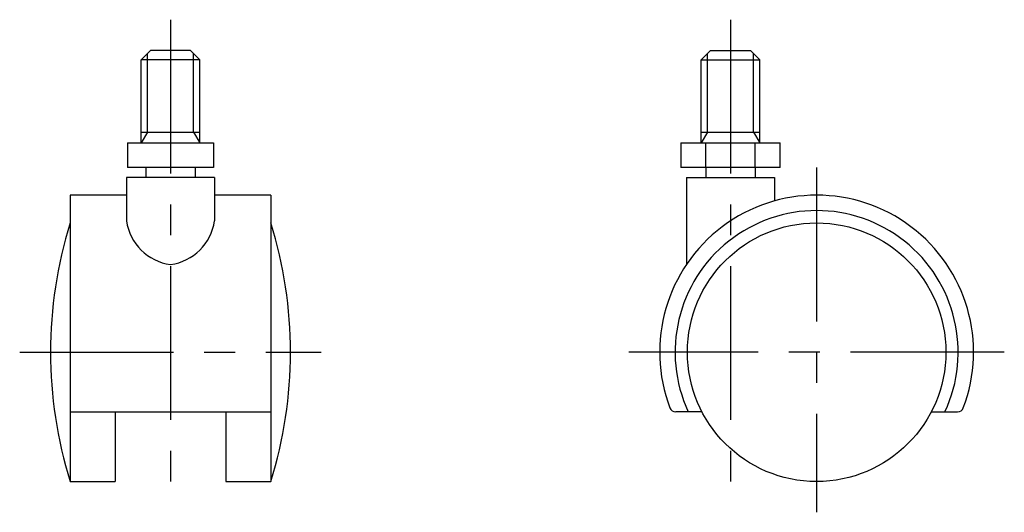
# Model space of a CAD drawing. Extents: x 10 to 396, y 10 to 274.
# Drawn here: x 236 to 396, y 115 to 195 of the extents above; entities that cross this region are included whole.
import ezdxf

# ---------------------------------------------------------------- set-up
doc = ezdxf.new("R2010")
doc.units = 0
doc.header["$LTSCALE"] = 20
doc.header["$MEASUREMENT"] = 0
doc.linetypes.add('CENTER', pattern=[2, 1.25, -0.25, 0.25, -0.25])
for name, color, linetype in [('1', 7, 'CONTINUOUS'), ('2', 4, 'CONTINUOUS'), ('4', 1, 'CENTER')]:
    doc.layers.add(name, color=color, linetype=linetype)

msp = doc.modelspace()

# ---------------------------------------------------------------- linework, layer by layer
at = {"layer": '1', "linetype": 'Continuous'}
for p, q in [((256.964023, 190), (255.464023, 188.5)), ((263.489023, 190), (256.964023, 190)), ((264.989023, 188.5), (263.489023, 190)), ((346.464026, 188.5), (347.964026, 190)), ((347.964026, 190), (354.489026, 190)), ((354.489026, 190), (355.989026, 188.5)), ((255.464023, 175), (255.464023, 188.5)), ((264.989023, 188.5), (255.464023, 188.5)), ((264.989023, 175), (264.989023, 188.5)), ((346.464026, 175), (346.464026, 188.5)), ((346.464026, 188.5), (355.989026, 188.5)), ((355.989026, 175), (355.989026, 188.5)), ((255.464023, 176.759764), (264.989023, 176.759764)), ((346.464026, 176.759764), (355.989026, 176.759764)), ((253.226523, 175), (267.226523, 175)), ((253.226523, 175), (253.226523, 171)), ((260.226523, 175), (260.226523, 171)), ((267.226523, 175), (267.226523, 171)), ((343.142858, 175), (359.308666, 175)), ((343.142858, 175), (343.142858, 171)), ((347.18431, 175), (347.18431, 171)), ((355.267214, 171), (355.267214, 175)), ((359.308666, 171), (359.308666, 175)), ((267.226523, 171), (253.226523, 171)), ((256.226523, 171), (256.226523, 169.4)), ((264.226523, 171), (264.226523, 169.4)), ((359.308666, 171), (343.142858, 171)), ((347.226526, 171), (347.226526, 169.4)), ((355.226526, 171), (355.226526, 169.4)), ((267.376523, 169.4), (253.076523, 169.4)), ((253.076523, 169.4), (253.076523, 162.313144)), ((267.376523, 169.4), (267.376523, 162.313144)), ((344.076526, 169.4), (344.076526, 155.245267)), ((344.076526, 169.4), (358.376526, 169.4)), ((358.376526, 169.4), (358.376526, 165.562728)), ((243.926523, 166.500001), (243.926523, 120)), ((253.076523, 166.500001), (243.926523, 166.500001)), ((276.526523, 166.500001), (267.376523, 166.500001)), ((276.526523, 166.500001), (276.526523, 120)), ((243.926523, 131.3), (276.526523, 131.3)), ((251.226523, 131.3), (251.226523, 120)), ((269.226523, 131.3), (269.226523, 120)), ((346.601004, 131.3), (342.323248, 131.3)), ((383.852044, 131.3), (388.129801, 131.3)), ((243.926523, 120), (251.226523, 120)), ((269.226523, 120), (276.526523, 120))]:
    msp.add_line(p, q, dxfattribs=at)
msp.add_circle((365.226524, 141), 21, dxfattribs=at)
for centre, radius, start, end in [((365.226524, 141), 25.500001, 339.200303, 200.799697), ((365.226524, 141), 23.000001, 335.055567, 204.944433), ((311.232773, 141), 70.50625, 162.671729, 197.328271), ((261.321753, 163.503699), 8.33074, 188.216335, 262.445542), ((259.131293, 163.503699), 8.33074, 277.554458, 351.783665), ((209.220273, 141), 70.50625, 342.671729, 17.328271), ((342.323248, 132.3), 1, 200.799697, 270), ((388.129801, 132.3), 1, 270, 339.200303)]:
    msp.add_arc(centre, radius, start, end, dxfattribs=at)
at = {"layer": '2', "linetype": 'Continuous'}
for p, q in [((256.480023, 176.759764), (256.480023, 189.516)), ((263.973023, 176.759764), (263.973023, 189.516)), ((347.480026, 176.759764), (347.480026, 189.516)), ((354.973026, 176.759764), (354.973026, 189.516)), ((256.480023, 176.759764), (255.464023, 175)), ((263.973023, 176.759764), (264.989023, 175)), ((347.480026, 176.759764), (346.464026, 175)), ((354.973026, 176.759764), (355.989026, 175))]:
    msp.add_line(p, q, dxfattribs=at)
at = {"layer": '4', "linetype": 'CENTER'}
for p, q in [((260.226523, 195), (260.226523, 115)), ((351.226526, 195), (351.226526, 119.091097)), ((365.226524, 171), (365.226524, 115)), ((235.726523, 141), (284.726523, 141)), ((395.726526, 141), (334.726523, 141))]:
    msp.add_line(p, q, dxfattribs=at)

doc.saveas('drawing.dxf')
